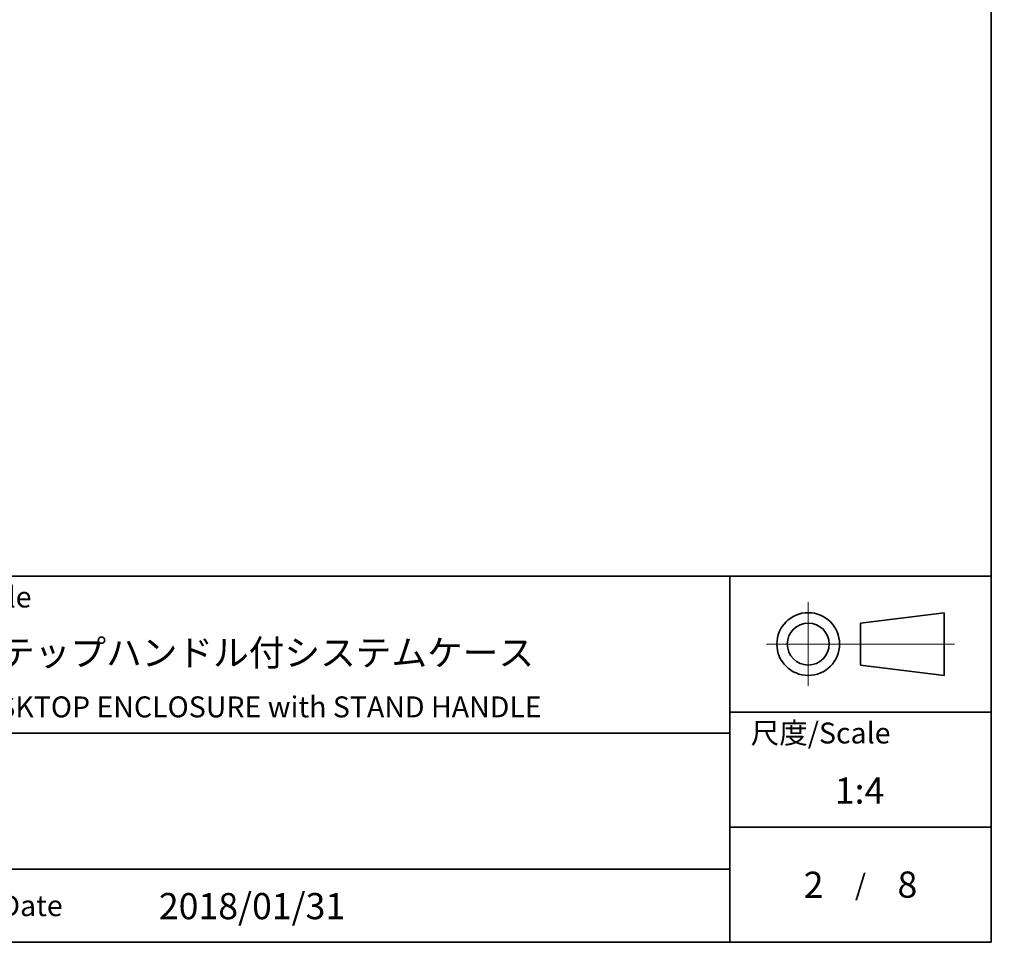
# Model space of a CAD drawing. Units: millimetres. Extents: x 87 to 9150, y 48 to 1734.
# Drawn here: x 3635 to 4012, y 48 to 401 of the extents above; entities that cross this region are included whole.
import ezdxf
from ezdxf.enums import TextEntityAlignment as Align

# ---------------------------------------------------------------- set-up
doc = ezdxf.new("R2010")
doc.units = ezdxf.units.MM
doc.header["$LTSCALE"] = 6
doc.linetypes.add('CHAIN', pattern=[0.3543, 0.2362, -0.0295, 0.0591, -0.0295])
doc.layers.get('Defpoints').update_dxf_attribs({"lineweight": 25})
for name, color, linetype, lineweight in [('Border (ISO)', 7, 'Continuous', 35), ('Dimension (ISO)', 7, 'Continuous', 18), ('Dimension (ISO) @ 1', 7, 'Continuous', 18), ('Title (ISO)', 7, 'Continuous', 35)]:
    doc.layers.add(name, color=color, linetype=linetype, lineweight=lineweight)
doc.styles.add('Note Text (TK)', font='txt')
doc.styles.add('文字スタイル67', font='arial.ttf')
doc.dimstyles.new('Default - Method 1b (TK)', dxfattribs={"dimscale": 6, "dimtxt": 2.5, "dimasz": 2.5, "dimexe": 1, "dimexo": 1.5, "dimgap": 1, "dimtad": 1, "dimtoh": 1, "dimrnd": 1e-08, "dimdsep": 46, "dimtxsty": 'Note Text (TK)', "dimcen": 0.09, "dimdle": 5, "dimclrd": 100, "dimclre": 100, "dimclrt": 7, "dimadec": 1, "dimazin": 1, "dimtfac": 1, "dimtmove": 0, "dimatfit": 3, "dimfxl": 1, "dimtolj": 1, "dimlwd": -1, "dimlwe": -1, "dimarcsym": 0})

# ---------------------------------------------------------------- blocks, each defined once
blk = doc.blocks.new('図面枠 tk図枠')
at = {"layer": 'Border (ISO)'}
for p in [(405.5, 289), (14.5, 8)]:
    blk.add_line(p, (405.5, 8), dxfattribs=at)
blk = doc.blocks.new('表題欄 tk表題欄')
at = {"layer": 'Title (ISO)'}
for p, q in [((74.709, 244.053), (255.709, 244.053)), ((230.709, 244.053), (230.709, 209.053)), ((255.709, 244.053), (255.709, 209.053)), ((243.209, 239.553), (251.209, 240.553)), ((251.209, 234.553), (251.209, 240.553)), ((243.209, 239.553), (243.209, 235.553)), ((243.209, 235.553), (251.209, 234.553)), ((230.709, 231.053), (255.709, 231.053)), ((74.709, 229.053), (230.709, 229.053)), ((230.709, 220.053), (255.709, 220.053)), ((149.709, 216.053), (230.709, 216.053)), ((255.709, 209.053), (74.709, 209.053))]:
    blk.add_line(p, q, dxfattribs=at)
at = {"layer": 'Title (ISO)', "color": 4, "linetype": 'CHAIN', "lineweight": 18, "ltscale": 8.88956}
blk.add_line((238.209, 241.553), (238.209, 233.553), dxfattribs=at)
at = {"layer": 'Title (ISO)', "color": 4, "linetype": 'CHAIN', "lineweight": 18, "ltscale": 20.001633}
blk.add_line((252.209, 237.553), (234.209, 237.553), dxfattribs=at)
at = {"layer": 'Title (ISO)'}
for radius in [3, 2]:
    blk.add_circle((238.209, 237.553), radius, dxfattribs=at)
at = {"layer": 'Title (ISO)', "color": 1, "char_height": 2, "attachment_point": 4, "line_spacing_factor": 1.5, "style": 'Note Text (TK)'}
for s, insert in [('\\fＭＳ Ｐゴシック|b0|i0;\\H2.0000;品名/Title', (151.709, 242.053)), ('\\fＭＳ Ｐゴシック|b0|i0;\\H2.0000;尺度/Scale', (232.709, 229.053)), ('\\fＭＳ Ｐゴシック|b0|i0;\\H2.0000;作成日/Date', (151.709, 212.553))]:
    blk.add_mtext(s, dxfattribs=dict(at, insert=insert))
at = {"layer": 'Title (ISO)', "color": 7, "insert": (243.209, 214.553), "char_height": 2, "attachment_point": 5, "line_spacing_factor": 1.5, "style": 'Note Text (TK)'}
blk.add_mtext('\\fＭＳ Ｐゴシック|b0|i0;\\H2.0000;/', dxfattribs=at)
at = {"layer": 'Title (ISO)', "color": 7}
for tag, p, height, style in [('<品名>_001', (157.425, 235.476), 2.5, 'Note Text (TK)'), ('<Title>_001', (157.278, 230.551), 2, '文字スタイル67'), ('<ページ_No.>_001', (238.098, 213.303), 2.5, 'Note Text (TK)'), ('<総ページ数>_001', (246.8, 213.303), 2.5, 'Note Text (TK)'), ('作成日_001', (176.115, 211.26), 2.5, 'Note Text (TK)')]:
    blk.add_attdef(tag, p, '', height=height, dxfattribs=dict(at, style=style))
at = {"layer": 'Title (ISO)', "color": 7, "style": 'Note Text (TK)'}
for tag, p in [('<尺度>', (243.209, 223.553)), ('<承認>', (87.209, 217.053))]:
    blk.add_attdef(tag, text='', height=2.5, dxfattribs=at).set_placement(p, align=Align.MIDDLE_CENTER)
blk = doc.blocks.new('*D265')
at = {"layer": 'Defpoints', "color": 0}
for p in [(4043.52, 394.33), (4061.52, 394.33), (4061.52, 322.33)]:
    blk.add_point(p, dxfattribs=at)
at = {"layer": 'Dimension (ISO)', "color": 100}
for p, q in [((4052.52, 394.33), (4037.52, 394.33)), ((4043.52, 330.33), (4043.52, 386.33)), ((4052.52, 322.33), (4037.52, 322.33))]:
    blk.add_line(p, q, dxfattribs=at)
for points in [[(4042.18, 386.33), (4044.85, 386.33), (4043.52, 394.33)], [(4042.18, 330.33), (4044.85, 330.33), (4043.52, 322.33)]]:
    blk.add_solid(points, dxfattribs=at)
at = {"layer": 'Dimension (ISO)', "color": 7, "insert": (4035.04, 331.23), "char_height": 8, "attachment_point": 4, "rotation": 90, "style": 'Note Text (TK)'}
blk.add_mtext('\\A1;\\fＭＳ Ｐゴシック|b0|i0;\\H3.7500;有効寸法 / Max dim. 72', dxfattribs=at)
blk = doc.blocks.new('*D263')
at = {"layer": 'Defpoints', "color": 0}
for p in [(4043.52, 200.42), (4061.52, 200.42), (4061.52, 128.92)]:
    blk.add_point(p, dxfattribs=at)
at = {"layer": 'Dimension (ISO)', "color": 100}
for p, q in [((4052.52, 200.42), (4037.52, 200.42)), ((4043.52, 136.92), (4043.52, 192.42)), ((4052.52, 128.92), (4037.52, 128.92))]:
    blk.add_line(p, q, dxfattribs=at)
for points in [[(4042.18, 192.42), (4044.85, 192.42), (4043.52, 200.42)], [(4042.18, 136.92), (4044.85, 136.92), (4043.52, 128.92)]]:
    blk.add_solid(points, dxfattribs=at)
at = {"layer": 'Dimension (ISO)', "color": 7, "insert": (4035.04, 135.65), "char_height": 8, "attachment_point": 4, "rotation": 90, "style": 'Note Text (TK)'}
blk.add_mtext('\\A1;\\fＭＳ Ｐゴシック|b0|i0;\\H3.7500;有効寸法 / Max dim. 71.5', dxfattribs=at)

msp = doc.modelspace()

# ---------------------------------------------------------------- block references
at = {"xscale": 4, "yscale": 4, "zscale": 4}
msp.add_blockref('図面枠 tk図枠', (2385, 16), dxfattribs=at)
ref = msp.add_blockref('表題欄 tk表題欄', (2984.165, -788.211), dxfattribs=dict(xscale=4, yscale=4, zscale=4))
ref.add_attrib('<品名>_001', 'ステップハンドル付システムケース', (3613.864, 153.693), dxfattribs={"layer": 'Title (ISO)', "color": 7, "height": 10, "style": 'Note Text (TK)'})
ref.add_attrib('<尺度>_001', '1:4', (3947.17, 101), dxfattribs={"layer": 'Title (ISO)', "color": 7, "height": 10, "style": 'Note Text (TK)'})
ref.add_attrib('作成日_001', '2018/01/31', (3688.625, 56.83), dxfattribs={"layer": 'Title (ISO)', "color": 7, "height": 10, "style": 'Note Text (TK)'})
ref.add_attrib('<Title>_001', 'DESKTOP ENCLOSURE with STAND HANDLE', (3613.276, 133.995), dxfattribs={"layer": 'Title (ISO)', "color": 7, "height": 8, "style": '文字スタイル67'})
ref.add_attrib('<ページ_No.>_001', '2', (3935.279, 64.98), dxfattribs={"layer": 'Title (ISO)', "color": 7, "height": 10, "style": 'Note Text (TK)'})
ref.add_attrib('<総ページ数>_001', '8', (3971.139, 65.065), dxfattribs={"layer": 'Title (ISO)', "color": 7, "height": 10, "style": 'Note Text (TK)'})

# ---------------------------------------------------------------- dimensions: what is measured, and where the dimension line sits
at = {"layer": 'Dimension (ISO) @ 1', "color": 100}
for base, p1, p2, picture, middle in [((4043.515, 394.329), (4061.515, 322.329), (4061.515, 394.329), '*D265', (4043.515, 358.329)), ((4043.515, 200.416), (4061.515, 128.916), (4061.515, 200.416), '*D263', (4043.515, 164.666))]:
    dim = msp.add_linear_dim(base=base, p1=p1, p2=p2, angle=90, text='\\fＭＳ Ｐゴシック|b0|i0;\\H3.7500;有効寸法 / Max dim. <>', dimstyle='Default - Method 1b (TK)', override={"dimscale": 1, "dimtxt": 8, "dimasz": 8, "dimexe": 6, "dimexo": 9, "dimgap": 6, "dimtoh": 0, "dimdec": 2, "dimcen": 0.54, "dimtol": 0, "dimlim": 0, "dimtp": 0, "dimtm": 0, "dimtdec": 2, "dimtix": 0, "dimtofl": 0, "dimtmove": 0, "dimatfit": 1}, dxfattribs=at)
    dim.commit()
    dim.dimension.update_dxf_attribs({"geometry": picture, "text_midpoint": middle, "dimtype": 128})

doc.saveas('drawing.dxf')
